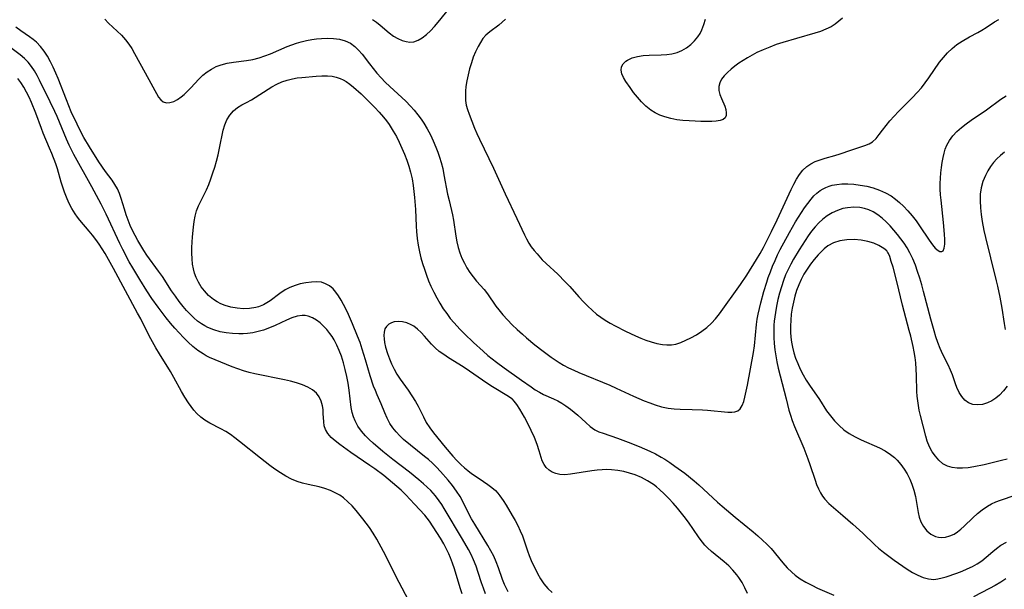
# Model space of a CAD drawing. Extents: x 1589302 to 1597504, y 2863029 to 2871231.
# Drawn here: x 1590851 to 1591127, y 2865720 to 2865880 of the extents above; entities that cross this region are included whole.
import ezdxf

# ---------------------------------------------------------------- set-up
doc = ezdxf.new("R2010")
doc.units = 0

msp = doc.modelspace()

# ---------------------------------------------------------------- linework, layer by layer
at = {"layer": 'WIL_059_Contours', "color": 0}
for points in [[(1590950.05, 2865880.02, 170), (1590951.16, 2865879.25, 170), (1590952.23, 2865878.42, 170), (1590954.72, 2865876.31, 170), (1590955.97, 2865875.37, 170), (1590957.17, 2865874.65, 170), (1590958.41, 2865874.11, 170), (1590959.49, 2865873.81, 170), (1590960.57, 2865873.7, 170), (1590961.63, 2865873.79, 170), (1590962.86, 2865874.21, 170), (1590964.04, 2865874.91, 170), (1590965.19, 2865875.81, 170), (1590966.32, 2865876.87, 170), (1590967.43, 2865878.05, 170), (1590968.52, 2865879.31, 170), (1590971.74, 2865883.29, 170)], [(1590874.9, 2865880.12, 172), (1590875.99, 2865879, 172), (1590878.39, 2865876.77, 172), (1590879.61, 2865875.59, 172), (1590880.75, 2865874.33, 172), (1590881.66, 2865873.12, 172), (1590882.49, 2865871.84, 172), (1590883.27, 2865870.51, 172), (1590886.24, 2865865.01, 172), (1590890, 2865858.26, 172), (1590890.61, 2865857.44, 172), (1590891.32, 2865856.89, 172), (1590892.2, 2865856.65, 172), (1590893.19, 2865856.72, 172), (1590894.25, 2865857.03, 172), (1590895.33, 2865857.56, 172), (1590896.4, 2865858.28, 172), (1590897.21, 2865858.97, 172), (1590898.15, 2865859.88, 172), (1590899.08, 2865860.85, 172), (1590901.29, 2865863.26, 172), (1590902.47, 2865864.4, 172), (1590903.63, 2865865.32, 172), (1590904.87, 2865866.12, 172), (1590906.18, 2865866.8, 172), (1590907.55, 2865867.32, 172), (1590909.27, 2865867.73, 172), (1590911.04, 2865868, 172), (1590914.65, 2865868.47, 172), (1590916.45, 2865868.8, 172), (1590918.23, 2865869.25, 172), (1590919.82, 2865869.78, 172), (1590921.39, 2865870.4, 172), (1590926.1, 2865872.43, 172), (1590927.39, 2865872.93, 172), (1590928.69, 2865873.39, 172), (1590930, 2865873.8, 172), (1590931.5, 2865874.17, 172), (1590933.01, 2865874.45, 172), (1590934.36, 2865874.61, 172), (1590935.71, 2865874.71, 172), (1590937.44, 2865874.77, 172), (1590939.13, 2865874.72, 172), (1590940.77, 2865874.51, 172), (1590942.4, 2865874.06, 172), (1590943.91, 2865873.34, 172), (1590945.09, 2865872.48, 172), (1590946.17, 2865871.44, 172), (1590947.17, 2865870.28, 172), (1590949.19, 2865867.56, 172), (1590950.22, 2865866.24, 172), (1590951.31, 2865864.93, 172), (1590952.45, 2865863.66, 172), (1590953.65, 2865862.42, 172), (1590954.88, 2865861.22, 172), (1590959.37, 2865857.05, 172), (1590960.73, 2865855.71, 172), (1590961.77, 2865854.53, 172), (1590962.76, 2865853.3, 172), (1590963.7, 2865852.03, 172), (1590964.46, 2865850.91, 172), (1590965.42, 2865849.31, 172), (1590966.29, 2865847.64, 172), (1590967.09, 2865845.93, 172), (1590967.82, 2865844.18, 172), (1590968.37, 2865842.77, 172), (1590968.86, 2865841.35, 172), (1590969.3, 2865839.9, 172), (1590969.75, 2865838.16, 172), (1590970.12, 2865836.39, 172), (1590971.15, 2865830.97, 172), (1590971.54, 2865829.18, 172), (1590972.53, 2865825.19, 172), (1590972.8, 2865823.71, 172), (1590973.47, 2865819.19, 172), (1590973.77, 2865817.6, 172), (1590974.14, 2865816.03, 172), (1590974.61, 2865814.49, 172), (1590975.17, 2865813.05, 172), (1590975.83, 2865811.65, 172), (1590976.56, 2865810.3, 172), (1590977.38, 2865809.01, 172), (1590978.27, 2865807.78, 172), (1590979.29, 2865806.55, 172), (1590981.37, 2865804.18, 172), (1590982.34, 2865802.97, 172), (1590984.69, 2865799.55, 172), (1590985.49, 2865798.5, 172), (1590986.68, 2865797.08, 172), (1590987.96, 2865795.68, 172), (1590989.3, 2865794.31, 172), (1590990.69, 2865792.97, 172), (1590992.13, 2865791.65, 172), (1590993.29, 2865790.64, 172), (1590995.65, 2865788.71, 172), (1590997.94, 2865786.91, 172), (1591000.17, 2865785.24, 172), (1591001.31, 2865784.45, 172), (1591002.47, 2865783.71, 172), (1591003.67, 2865783, 172), (1591005.08, 2865782.25, 172), (1591006.52, 2865781.56, 172), (1591007.98, 2865780.9, 172), (1591016.68, 2865777.34, 172), (1591018.45, 2865776.55, 172), (1591023.3, 2865774.26, 172), (1591026.32, 2865772.98, 172), (1591027.85, 2865772.39, 172), (1591029.38, 2865771.86, 172), (1591031.2, 2865771.31, 172), (1591033.04, 2865770.9, 172), (1591034.71, 2865770.69, 172), (1591036.41, 2865770.59, 172), (1591039.81, 2865770.51, 172), (1591042.68, 2865770.39, 172), (1591044.09, 2865770.29, 172), (1591049.82, 2865769.78, 172), (1591050.86, 2865769.75, 172), (1591051.77, 2865769.83, 172), (1591052.56, 2865770.11, 172), (1591053.28, 2865770.74, 172), (1591053.84, 2865771.65, 172), (1591054.25, 2865772.76, 172), (1591054.59, 2865774.01, 172), (1591055.28, 2865777.33, 172), (1591056.95, 2865786.55, 172), (1591057.23, 2865788.43, 172), (1591057.85, 2865794.4, 172), (1591058.05, 2865795.85, 172), (1591058.3, 2865797.29, 172), (1591058.64, 2865798.9, 172), (1591059.02, 2865800.5, 172), (1591059.89, 2865803.69, 172), (1591060.69, 2865806.31, 172), (1591061.13, 2865807.62, 172), (1591061.72, 2865809.22, 172), (1591062.36, 2865810.8, 172), (1591063.04, 2865812.36, 172), (1591063.75, 2865813.91, 172), (1591064.51, 2865815.44, 172), (1591067.07, 2865820.2, 172), (1591068.76, 2865823.18, 172), (1591070.44, 2865825.87, 172), (1591071.32, 2865827.16, 172), (1591072.23, 2865828.4, 172), (1591073.16, 2865829.56, 172), (1591073.96, 2865830.47, 172), (1591074.8, 2865831.29, 172), (1591075.71, 2865832, 172), (1591076.5, 2865832.48, 172), (1591077.33, 2865832.89, 172), (1591078.18, 2865833.21, 172), (1591079.07, 2865833.47, 172), (1591080.42, 2865833.72, 172), (1591081.82, 2865833.85, 172), (1591083.45, 2865833.87, 172), (1591085.11, 2865833.78, 172), (1591086.94, 2865833.54, 172), (1591088.77, 2865833.19, 172), (1591090.58, 2865832.72, 172), (1591092.34, 2865832.12, 172), (1591094.04, 2865831.39, 172), (1591095.64, 2865830.48, 172), (1591096.85, 2865829.61, 172), (1591097.99, 2865828.64, 172), (1591099.08, 2865827.59, 172), (1591100.35, 2865826.26, 172), (1591101.55, 2865824.86, 172), (1591102.6, 2865823.48, 172), (1591103.59, 2865822.06, 172), (1591106.29, 2865818.02, 172), (1591107.23, 2865816.75, 172), (1591108.02, 2865815.81, 172), (1591108.78, 2865815.15, 172), (1591109.31, 2865814.91, 172), (1591109.8, 2865814.89, 172), (1591110.18, 2865815.1, 172), (1591110.52, 2865815.81, 172), (1591110.66, 2865816.9, 172), (1591110.66, 2865818.28, 172), (1591110.6, 2865819.75, 172), (1591110.35, 2865823.05, 172), (1591109.63, 2865829.3, 172), (1591109.5, 2865830.82, 172), (1591109.42, 2865832.38, 172), (1591109.41, 2865833.93, 172), (1591109.47, 2865835.47, 172), (1591109.58, 2865837, 172), (1591109.75, 2865838.45, 172), (1591109.96, 2865839.87, 172), (1591110.22, 2865841.26, 172), (1591110.48, 2865842.46, 172), (1591110.81, 2865843.61, 172), (1591111.24, 2865844.72, 172), (1591112, 2865846.09, 172), (1591112.96, 2865847.37, 172), (1591114.08, 2865848.57, 172), (1591115.32, 2865849.69, 172), (1591116.66, 2865850.74, 172), (1591118.06, 2865851.75, 172), (1591122.37, 2865854.69, 172), (1591126.45, 2865857.69, 172), (1591127.88, 2865858.62, 172)], [(1590987.36, 2865880.15, 170), (1590986.45, 2865879.28, 170), (1590985.5, 2865878.48, 170), (1590983, 2865876.61, 170), (1590981.85, 2865875.59, 170), (1590981.04, 2865874.65, 170), (1590980.32, 2865873.6, 170), (1590979.68, 2865872.47, 170), (1590978.98, 2865870.99, 170), (1590978.35, 2865869.43, 170), (1590977.8, 2865867.82, 170), (1590977.31, 2865866.18, 170), (1590976.89, 2865864.52, 170), (1590976.54, 2865862.84, 170), (1590976.28, 2865861.18, 170), (1590976.15, 2865859.86, 170), (1590976.11, 2865858.55, 170), (1590976.18, 2865857.27, 170), (1590976.39, 2865855.98, 170), (1590976.72, 2865854.71, 170), (1590977.14, 2865853.48, 170), (1590978.69, 2865849.56, 170), (1590979.35, 2865847.98, 170), (1590980.07, 2865846.39, 170), (1590983.97, 2865838.24, 170), (1590987.3, 2865831.05, 170), (1590990.58, 2865824.16, 170), (1590992.69, 2865819.59, 170), (1590993.27, 2865818.4, 170), (1590993.91, 2865817.26, 170), (1590994.62, 2865816.21, 170), (1590995.4, 2865815.21, 170), (1590996.23, 2865814.22, 170), (1590997.7, 2865812.58, 170), (1590998.76, 2865811.51, 170), (1591002.04, 2865808.48, 170), (1591004.17, 2865806.4, 170), (1591005.46, 2865805.01, 170), (1591007.99, 2865802.15, 170), (1591009.28, 2865800.74, 170), (1591010.46, 2865799.54, 170), (1591011.69, 2865798.38, 170), (1591012.97, 2865797.29, 170), (1591014.14, 2865796.4, 170), (1591015.35, 2865795.58, 170), (1591016.72, 2865794.75, 170), (1591018.14, 2865793.97, 170), (1591021.03, 2865792.53, 170), (1591023.91, 2865791.2, 170), (1591025.36, 2865790.58, 170), (1591026.8, 2865790, 170), (1591028.23, 2865789.49, 170), (1591029.84, 2865789.03, 170), (1591031.44, 2865788.73, 170), (1591032.7, 2865788.64, 170), (1591033.96, 2865788.69, 170), (1591035.18, 2865788.89, 170), (1591036.63, 2865789.33, 170), (1591038.03, 2865789.94, 170), (1591039.42, 2865790.65, 170), (1591040.96, 2865791.53, 170), (1591042.45, 2865792.5, 170), (1591043.88, 2865793.56, 170), (1591045.21, 2865794.75, 170), (1591046.35, 2865796, 170), (1591047.4, 2865797.36, 170), (1591053.31, 2865805.58, 170), (1591055.09, 2865808.27, 170), (1591057.86, 2865812.61, 170), (1591058.84, 2865814.29, 170), (1591059.76, 2865816.01, 170), (1591062.06, 2865820.54, 170), (1591063.61, 2865823.78, 170), (1591067.57, 2865832.29, 170), (1591068.31, 2865833.77, 170), (1591069.08, 2865835.19, 170), (1591069.92, 2865836.52, 170), (1591070.86, 2865837.71, 170), (1591071.92, 2865838.73, 170), (1591073.07, 2865839.51, 170), (1591074.32, 2865840.13, 170), (1591075.66, 2865840.64, 170), (1591077.06, 2865841.09, 170), (1591079.82, 2865841.87, 170), (1591081.35, 2865842.34, 170), (1591084.33, 2865843.34, 170), (1591088.28, 2865844.6, 170), (1591089.41, 2865845.07, 170), (1591090.42, 2865845.67, 170), (1591091.41, 2865846.61, 170), (1591092.29, 2865847.73, 170), (1591093.18, 2865848.95, 170), (1591094.18, 2865850.26, 170), (1591095.27, 2865851.58, 170), (1591096.44, 2865852.91, 170), (1591097.67, 2865854.23, 170), (1591098.95, 2865855.54, 170), (1591101.64, 2865858.14, 170), (1591102.95, 2865859.49, 170), (1591104.1, 2865860.82, 170), (1591105.19, 2865862.21, 170), (1591106.22, 2865863.63, 170), (1591109.23, 2865868.02, 170), (1591110.29, 2865869.4, 170), (1591111.42, 2865870.7, 170), (1591112.71, 2865871.91, 170), (1591114.08, 2865873, 170), (1591115.52, 2865873.98, 170), (1591117.57, 2865875.19, 170), (1591119.94, 2865876.41, 170), (1591121.07, 2865877.02, 170), (1591122.32, 2865877.8, 170), (1591124.67, 2865879.37, 170), (1591125.83, 2865880.01, 170)], [(1591081.95, 2865880.41, 168), (1591080.94, 2865879.52, 168), (1591079.88, 2865878.7, 168), (1591078.77, 2865877.99, 168), (1591077.32, 2865877.27, 168), (1591075.8, 2865876.67, 168), (1591074.21, 2865876.17, 168), (1591069.05, 2865874.73, 168), (1591065.26, 2865873.59, 168), (1591063.38, 2865872.96, 168), (1591061.53, 2865872.29, 168), (1591059.7, 2865871.55, 168), (1591057.93, 2865870.73, 168), (1591056.6, 2865870.04, 168), (1591055.31, 2865869.3, 168), (1591054.07, 2865868.53, 168), (1591052.88, 2865867.74, 168), (1591051.74, 2865866.92, 168), (1591050.68, 2865866.07, 168), (1591049.66, 2865865.15, 168), (1591048.76, 2865864.2, 168), (1591048.03, 2865863.24, 168), (1591047.5, 2865862.24, 168), (1591047.23, 2865861.23, 168), (1591047.26, 2865860.12, 168), (1591047.54, 2865859, 168), (1591047.97, 2865857.87, 168), (1591048.9, 2865855.65, 168), (1591049.18, 2865854.71, 168), (1591049.33, 2865853.84, 168), (1591049.3, 2865853.07, 168), (1591049.04, 2865852.45, 168), (1591048.45, 2865851.98, 168), (1591047.59, 2865851.68, 168), (1591046.52, 2865851.51, 168), (1591045.29, 2865851.43, 168), (1591043.82, 2865851.39, 168), (1591042.24, 2865851.39, 168), (1591040.59, 2865851.44, 168), (1591038.9, 2865851.53, 168), (1591037.19, 2865851.68, 168), (1591035.48, 2865851.9, 168), (1591033.78, 2865852.22, 168), (1591032.13, 2865852.66, 168), (1591030.74, 2865853.18, 168), (1591029.41, 2865853.82, 168), (1591028.16, 2865854.6, 168), (1591026.8, 2865855.69, 168), (1591025.56, 2865856.91, 168), (1591024.41, 2865858.22, 168), (1591023.34, 2865859.57, 168), (1591022.34, 2865860.92, 168), (1591021.18, 2865862.61, 168), (1591020.51, 2865863.73, 168), (1591020.03, 2865864.8, 168), (1591019.82, 2865865.82, 168), (1591019.94, 2865866.71, 168), (1591020.38, 2865867.56, 168), (1591021.11, 2865868.29, 168), (1591021.59, 2865868.62, 168), (1591022.89, 2865869.23, 168), (1591024.41, 2865869.65, 168), (1591026, 2865869.88, 168), (1591027.67, 2865870, 168), (1591031.1, 2865870.09, 168), (1591032.62, 2865870.16, 168), (1591034.09, 2865870.36, 168), (1591035.53, 2865870.76, 168), (1591036.9, 2865871.35, 168), (1591038.2, 2865872.1, 168), (1591039.4, 2865872.98, 168), (1591040.47, 2865874, 168), (1591041.39, 2865875.13, 168), (1591041.98, 2865876.11, 168), (1591042.47, 2865877.15, 168), (1591043.05, 2865878.6, 168), (1591043.51, 2865880.08, 168)], [(1590981.78, 2865718.8, 172), (1590981.19, 2865720.31, 172), (1590980.66, 2865721.84, 172), (1590979.73, 2865724.74, 172), (1590979.11, 2865726.53, 172), (1590978.41, 2865728.29, 172), (1590977.72, 2865729.78, 172), (1590976.96, 2865731.24, 172), (1590975.31, 2865734.1, 172), (1590970.19, 2865742.73, 172), (1590969.48, 2865743.85, 172), (1590968.79, 2865744.89, 172), (1590967.73, 2865746.28, 172), (1590967.08, 2865747.04, 172), (1590966.39, 2865747.78, 172), (1590965.4, 2865748.75, 172), (1590964.36, 2865749.69, 172), (1590963.09, 2865750.78, 172), (1590960.44, 2865752.91, 172), (1590955.76, 2865756.47, 172), (1590954.34, 2865757.6, 172), (1590952.94, 2865758.75, 172), (1590950.24, 2865761.11, 172), (1590949.15, 2865762.12, 172), (1590948.12, 2865763.15, 172), (1590946.97, 2865764.45, 172), (1590945.96, 2865765.82, 172), (1590945.15, 2865767.29, 172), (1590944.69, 2865768.46, 172), (1590944.36, 2865769.67, 172), (1590944.1, 2865771.1, 172), (1590943.52, 2865775.96, 172), (1590943.22, 2865777.88, 172), (1590942.85, 2865779.82, 172), (1590942.41, 2865781.75, 172), (1590941.91, 2865783.66, 172), (1590941.31, 2865785.53, 172), (1590940.71, 2865787.1, 172), (1590940.04, 2865788.62, 172), (1590939.28, 2865790.07, 172), (1590938.72, 2865791.01, 172), (1590938.12, 2865791.9, 172), (1590937.25, 2865792.98, 172), (1590936.31, 2865793.96, 172), (1590935.33, 2865794.85, 172), (1590934.31, 2865795.61, 172), (1590933.18, 2865796.29, 172), (1590932.01, 2865796.76, 172), (1590931.15, 2865796.92, 172), (1590930.28, 2865796.94, 172), (1590928.88, 2865796.73, 172), (1590927.46, 2865796.28, 172), (1590925.92, 2865795.64, 172), (1590922.75, 2865794.15, 172), (1590921.11, 2865793.42, 172), (1590919.42, 2865792.79, 172), (1590917.97, 2865792.38, 172), (1590916.5, 2865792.07, 172), (1590915, 2865791.87, 172), (1590913.77, 2865791.79, 172), (1590912.53, 2865791.77, 172), (1590910.76, 2865791.83, 172), (1590909.01, 2865792.02, 172), (1590907.29, 2865792.35, 172), (1590905.55, 2865792.87, 172), (1590903.88, 2865793.57, 172), (1590902.97, 2865794.04, 172), (1590902.1, 2865794.56, 172), (1590900.98, 2865795.36, 172), (1590899.92, 2865796.24, 172), (1590898.88, 2865797.24, 172), (1590897.89, 2865798.3, 172), (1590896.94, 2865799.41, 172), (1590895.81, 2865800.86, 172), (1590894.72, 2865802.35, 172), (1590893.68, 2865803.87, 172), (1590891.08, 2865807.88, 172), (1590890.02, 2865809.39, 172), (1590886.75, 2865813.88, 172), (1590885.86, 2865815.21, 172), (1590885.01, 2865816.56, 172), (1590884.2, 2865817.94, 172), (1590883.44, 2865819.33, 172), (1590882.73, 2865820.75, 172), (1590882.08, 2865822.2, 172), (1590881.48, 2865823.66, 172), (1590880.92, 2865825.21, 172), (1590880.42, 2865826.76, 172), (1590879.53, 2865829.78, 172), (1590879.03, 2865831.16, 172), (1590878.45, 2865832.48, 172), (1590877.77, 2865833.7, 172), (1590876.95, 2865834.87, 172), (1590875.13, 2865837.3, 172), (1590873.25, 2865840.07, 172), (1590870.6, 2865844.29, 172), (1590869.06, 2865846.89, 172), (1590868.41, 2865848.08, 172), (1590867.13, 2865850.64, 172), (1590865.51, 2865854.14, 172), (1590864.14, 2865857.44, 172), (1590861.8, 2865863.5, 172), (1590861.2, 2865864.97, 172), (1590860.47, 2865866.6, 172), (1590859.69, 2865868.18, 172), (1590858.85, 2865869.69, 172), (1590857.93, 2865871.13, 172), (1590856.92, 2865872.46, 172), (1590855.79, 2865873.65, 172), (1590854.84, 2865874.44, 172), (1590853.83, 2865875.18, 172), (1590851.37, 2865876.84, 172), (1590849.96, 2865877.86, 172)], [(1590975.22, 2865718.8, 170), (1590974.65, 2865720.43, 170), (1590973.03, 2865725.74, 170), (1590972.51, 2865727.33, 170), (1590971.92, 2865728.89, 170), (1590971.44, 2865729.99, 170), (1590970.92, 2865731.07, 170), (1590970.05, 2865732.76, 170), (1590969.12, 2865734.41, 170), (1590968.13, 2865736.02, 170), (1590967.1, 2865737.6, 170), (1590966.03, 2865739.12, 170), (1590964.7, 2865740.81, 170), (1590961.86, 2865743.91, 170), (1590959.37, 2865746.55, 170), (1590958.07, 2865747.84, 170), (1590956.9, 2865748.92, 170), (1590955.69, 2865749.97, 170), (1590953.19, 2865751.98, 170), (1590950.69, 2865753.84, 170), (1590949.35, 2865754.78, 170), (1590944.02, 2865758.4, 170), (1590940.86, 2865760.7, 170), (1590939.59, 2865761.69, 170), (1590938.46, 2865762.69, 170), (1590937.51, 2865763.74, 170), (1590936.84, 2865764.87, 170), (1590936.52, 2865765.94, 170), (1590936.36, 2865767.08, 170), (1590936.25, 2865769.38, 170), (1590936.17, 2865770.49, 170), (1590936.01, 2865771.59, 170), (1590935.66, 2865772.87, 170), (1590935.12, 2865774.06, 170), (1590934.37, 2865775.1, 170), (1590933.25, 2865776.05, 170), (1590931.9, 2865776.82, 170), (1590930.38, 2865777.45, 170), (1590928.74, 2865777.98, 170), (1590927.01, 2865778.45, 170), (1590925.37, 2865778.83, 170), (1590917.02, 2865780.54, 170), (1590915.43, 2865780.92, 170), (1590913.82, 2865781.39, 170), (1590912.23, 2865781.94, 170), (1590910.66, 2865782.53, 170), (1590905.93, 2865784.42, 170), (1590904.34, 2865785.13, 170), (1590903.4, 2865785.61, 170), (1590902.49, 2865786.14, 170), (1590901.04, 2865787.13, 170), (1590899.66, 2865788.24, 170), (1590898.33, 2865789.44, 170), (1590897.05, 2865790.7, 170), (1590895.8, 2865792.01, 170), (1590894.58, 2865793.36, 170), (1590893.39, 2865794.75, 170), (1590892.18, 2865796.23, 170), (1590889.86, 2865799.26, 170), (1590888.14, 2865801.67, 170), (1590886.7, 2865803.84, 170), (1590884.74, 2865806.99, 170), (1590882.76, 2865810.32, 170), (1590881.8, 2865812, 170), (1590879.96, 2865815.41, 170), (1590879.1, 2865817.13, 170), (1590875.28, 2865825.32, 170), (1590873.88, 2865828.17, 170), (1590871.31, 2865833.03, 170), (1590866.26, 2865842.14, 170), (1590864.95, 2865844.7, 170), (1590864.17, 2865846.41, 170), (1590861.53, 2865852.75, 170), (1590860.9, 2865854.16, 170), (1590859.58, 2865856.95, 170), (1590856.62, 2865862.96, 170), (1590855.93, 2865864.26, 170), (1590855.16, 2865865.59, 170), (1590854.33, 2865866.86, 170), (1590853.42, 2865868.04, 170), (1590852.43, 2865869.11, 170), (1590851.2, 2865870.15, 170), (1590848.57, 2865872.08, 170)], [(1590960.2, 2865716.97, 168), (1590957.58, 2865721.91, 168), (1590953.12, 2865730.61, 168), (1590951.25, 2865734.07, 168), (1590950.25, 2865735.76, 168), (1590949.2, 2865737.39, 168), (1590948.31, 2865738.64, 168), (1590947.38, 2865739.86, 168), (1590945.45, 2865742.18, 168), (1590944.32, 2865743.43, 168), (1590943.14, 2865744.61, 168), (1590941.9, 2865745.68, 168), (1590940.85, 2865746.42, 168), (1590939.75, 2865747.07, 168), (1590938.24, 2865747.79, 168), (1590936.66, 2865748.35, 168), (1590935.12, 2865748.77, 168), (1590932, 2865749.44, 168), (1590930.44, 2865749.82, 168), (1590928.92, 2865750.29, 168), (1590927.31, 2865750.97, 168), (1590925.74, 2865751.79, 168), (1590924.2, 2865752.73, 168), (1590922.69, 2865753.74, 168), (1590921.21, 2865754.82, 168), (1590918.58, 2865756.85, 168), (1590912.75, 2865761.56, 168), (1590911.46, 2865762.53, 168), (1590910.16, 2865763.46, 168), (1590908.85, 2865764.33, 168), (1590907.52, 2865765.1, 168), (1590904.43, 2865766.66, 168), (1590902.97, 2865767.52, 168), (1590901.83, 2865768.37, 168), (1590900.78, 2865769.35, 168), (1590899.93, 2865770.3, 168), (1590899.14, 2865771.33, 168), (1590898.39, 2865772.41, 168), (1590897.41, 2865773.96, 168), (1590896.46, 2865775.57, 168), (1590894.3, 2865779.52, 168), (1590893.33, 2865781.18, 168), (1590890.24, 2865786.11, 168), (1590889.24, 2865787.8, 168), (1590888.28, 2865789.51, 168), (1590887.35, 2865791.24, 168), (1590885.01, 2865795.94, 168), (1590884.14, 2865797.6, 168), (1590877.36, 2865810.11, 168), (1590875.02, 2865814.3, 168), (1590874.2, 2865815.66, 168), (1590873.34, 2865816.97, 168), (1590872.43, 2865818.23, 168), (1590871.48, 2865819.45, 168), (1590870.51, 2865820.63, 168), (1590867.91, 2865823.67, 168), (1590867.24, 2865824.55, 168), (1590866.61, 2865825.47, 168), (1590865.69, 2865826.98, 168), (1590864.87, 2865828.54, 168), (1590864.13, 2865830.17, 168), (1590863.61, 2865831.54, 168), (1590863.13, 2865832.95, 168), (1590862.7, 2865834.37, 168), (1590861.64, 2865838.05, 168), (1590861.14, 2865839.51, 168), (1590860.04, 2865842.43, 168), (1590859.44, 2865843.89, 168), (1590857.6, 2865848.15, 168), (1590857.12, 2865849.38, 168), (1590855.53, 2865853.71, 168), (1590854.32, 2865856.75, 168), (1590853.65, 2865858.23, 168), (1590852.94, 2865859.63, 168), (1590852.16, 2865860.99, 168), (1590851.34, 2865862.31, 168), (1590850.54, 2865863.48, 168)], [(1590988.14, 2865719.3, 174), (1590987.11, 2865721.38, 174), (1590986.54, 2865722.81, 174), (1590985.45, 2865726.04, 174), (1590984.79, 2865727.77, 174), (1590984.08, 2865729.32, 174), (1590983.28, 2865730.85, 174), (1590982.41, 2865732.36, 174), (1590978.74, 2865738.32, 174), (1590977.87, 2865739.82, 174), (1590977.02, 2865741.38, 174), (1590975.27, 2865744.9, 174), (1590974.64, 2865746.06, 174), (1590973.63, 2865747.63, 174), (1590972.5, 2865749.15, 174), (1590971.31, 2865750.63, 174), (1590969.17, 2865753.13, 174), (1590968.04, 2865754.34, 174), (1590966.85, 2865755.49, 174), (1590965.77, 2865756.44, 174), (1590964.65, 2865757.35, 174), (1590960.68, 2865760.46, 174), (1590958.77, 2865762.09, 174), (1590957.69, 2865763.14, 174), (1590956.68, 2865764.24, 174), (1590955.76, 2865765.39, 174), (1590954.95, 2865766.6, 174), (1590954.17, 2865768.05, 174), (1590953.5, 2865769.55, 174), (1590952.48, 2865772.12, 174), (1590951.37, 2865774.61, 174), (1590950.86, 2865775.83, 174), (1590950.38, 2865777.1, 174), (1590949.44, 2865779.96, 174), (1590948.12, 2865784.44, 174), (1590947.17, 2865787.49, 174), (1590946.55, 2865789.29, 174), (1590945.88, 2865791.08, 174), (1590944.46, 2865794.61, 174), (1590943.32, 2865797.2, 174), (1590942.65, 2865798.6, 174), (1590941.96, 2865799.96, 174), (1590941.25, 2865801.26, 174), (1590940.55, 2865802.4, 174), (1590939.8, 2865803.45, 174), (1590938.98, 2865804.37, 174), (1590937.98, 2865805.22, 174), (1590936.88, 2865805.85, 174), (1590935.71, 2865806.25, 174), (1590934.34, 2865806.38, 174), (1590932.9, 2865806.3, 174), (1590931.35, 2865806.09, 174), (1590929.77, 2865805.76, 174), (1590928.31, 2865805.33, 174), (1590926.89, 2865804.78, 174), (1590925.53, 2865804.08, 174), (1590924.09, 2865803.12, 174), (1590921.29, 2865801.03, 174), (1590920.38, 2865800.46, 174), (1590919.45, 2865799.95, 174), (1590918.02, 2865799.37, 174), (1590917.29, 2865799.16, 174), (1590915.58, 2865798.87, 174), (1590913.82, 2865798.81, 174), (1590912.04, 2865798.94, 174), (1590910.28, 2865799.25, 174), (1590908.68, 2865799.71, 174), (1590907.52, 2865800.17, 174), (1590906.42, 2865800.74, 174), (1590905.44, 2865801.37, 174), (1590904.07, 2865802.5, 174), (1590902.86, 2865803.8, 174), (1590901.97, 2865804.99, 174), (1590901.2, 2865806.27, 174), (1590900.56, 2865807.62, 174), (1590900.14, 2865808.81, 174), (1590899.81, 2865810.05, 174), (1590899.58, 2865811.31, 174), (1590899.42, 2865812.87, 174), (1590899.37, 2865814.44, 174), (1590899.39, 2865816.02, 174), (1590899.54, 2865819, 174), (1590899.77, 2865821.73, 174), (1590899.97, 2865823.3, 174), (1590900.25, 2865824.81, 174), (1590900.66, 2865826.27, 174), (1590901.26, 2865827.75, 174), (1590902.74, 2865830.66, 174), (1590903.44, 2865832.16, 174), (1590904.09, 2865833.71, 174), (1590904.71, 2865835.3, 174), (1590905.27, 2865836.93, 174), (1590905.8, 2865838.58, 174), (1590906.27, 2865840.24, 174), (1590906.73, 2865842.07, 174), (1590907.14, 2865843.89, 174), (1590908.17, 2865848.92, 174), (1590908.59, 2865850.42, 174), (1590909.15, 2865851.82, 174), (1590909.98, 2865853.17, 174), (1590911, 2865854.34, 174), (1590912.18, 2865855.31, 174), (1590913.39, 2865856.04, 174), (1590914.67, 2865856.71, 174), (1590916.05, 2865857.5, 174), (1590921.83, 2865861.13, 174), (1590923.2, 2865861.86, 174), (1590924.62, 2865862.49, 174), (1590926.08, 2865863.01, 174), (1590927.57, 2865863.41, 174), (1590928.87, 2865863.62, 174), (1590930.19, 2865863.77, 174), (1590934.25, 2865864.09, 174), (1590935.88, 2865864.18, 174), (1590937.47, 2865864.17, 174), (1590938.7, 2865864.08, 174), (1590939.88, 2865863.86, 174), (1590941, 2865863.5, 174), (1590941.83, 2865863.1, 174), (1590942.62, 2865862.61, 174), (1590943.69, 2865861.85, 174), (1590944.75, 2865861.01, 174), (1590946.86, 2865859.14, 174), (1590949.44, 2865856.66, 174), (1590950.71, 2865855.36, 174), (1590951.95, 2865854.03, 174), (1590953.14, 2865852.64, 174), (1590953.96, 2865851.61, 174), (1590954.73, 2865850.54, 174), (1590955.88, 2865848.71, 174), (1590956.75, 2865847.14, 174), (1590957.56, 2865845.54, 174), (1590958.31, 2865843.9, 174), (1590959.01, 2865842.24, 174), (1590959.65, 2865840.56, 174), (1590960.23, 2865838.85, 174), (1590960.72, 2865837.13, 174), (1590961.15, 2865835.29, 174), (1590961.47, 2865833.43, 174), (1590961.69, 2865831.74, 174), (1590961.86, 2865830.04, 174), (1590962.08, 2865826.64, 174), (1590962.31, 2865822, 174), (1590962.43, 2865820.46, 174), (1590962.63, 2865818.56, 174), (1590962.91, 2865816.67, 174), (1590963.27, 2865814.8, 174), (1590963.66, 2865813.15, 174), (1590964.11, 2865811.5, 174), (1590964.62, 2865809.88, 174), (1590965.17, 2865808.27, 174), (1590965.78, 2865806.68, 174), (1590966.45, 2865805.11, 174), (1590967.23, 2865803.49, 174), (1590968.07, 2865801.9, 174), (1590968.97, 2865800.34, 174), (1590969.92, 2865798.83, 174), (1590970.88, 2865797.44, 174), (1590971.89, 2865796.1, 174), (1590972.96, 2865794.81, 174), (1590974.57, 2865793.07, 174), (1590975.83, 2865791.8, 174), (1590978.41, 2865789.3, 174), (1590981.08, 2865786.89, 174), (1590982.44, 2865785.72, 174), (1590984.9, 2865783.77, 174), (1590987.04, 2865782.18, 174), (1590991.87, 2865778.71, 174), (1590994.58, 2865776.84, 174), (1590995.75, 2865776.08, 174), (1590996.91, 2865775.37, 174), (1590998.07, 2865774.76, 174), (1591000.87, 2865773.51, 174), (1591002.05, 2865772.93, 174), (1591003.21, 2865772.28, 174), (1591004.35, 2865771.56, 174), (1591005.63, 2865770.62, 174), (1591006.67, 2865769.77, 174), (1591007.68, 2865768.88, 174), (1591009.89, 2865766.83, 174), (1591011.13, 2865765.76, 174), (1591012.46, 2865764.85, 174), (1591013.57, 2865764.29, 174), (1591014.75, 2865763.83, 174), (1591018.78, 2865762.44, 174), (1591021.81, 2865761.35, 174), (1591024.88, 2865760.15, 174), (1591026.41, 2865759.5, 174), (1591027.92, 2865758.81, 174), (1591029.49, 2865758.03, 174), (1591031.04, 2865757.18, 174), (1591032.1, 2865756.55, 174), (1591033.54, 2865755.62, 174), (1591034.95, 2865754.65, 174), (1591037.71, 2865752.61, 174), (1591040.38, 2865750.46, 174), (1591041.67, 2865749.33, 174), (1591042.98, 2865748.14, 174), (1591046.85, 2865744.52, 174), (1591048.16, 2865743.35, 174), (1591051.88, 2865740.25, 174), (1591056.91, 2865736.14, 174), (1591058.24, 2865735.01, 174), (1591059.53, 2865733.87, 174), (1591060.77, 2865732.69, 174), (1591061.92, 2865731.45, 174), (1591065.22, 2865727.44, 174), (1591066.42, 2865726.09, 174), (1591067.71, 2865724.82, 174), (1591068.65, 2865724.03, 174), (1591070.13, 2865722.97, 174), (1591071.7, 2865722.03, 174), (1591073.33, 2865721.18, 174), (1591074.99, 2865720.38, 174), (1591079.49, 2865718.41, 174)], [(1591127.44, 2865842.75, 174), (1591126.34, 2865841.87, 174), (1591125.31, 2865840.93, 174), (1591124.37, 2865839.91, 174), (1591123.5, 2865838.75, 174), (1591122.74, 2865837.5, 174), (1591122.07, 2865836.2, 174), (1591121.37, 2865834.52, 174), (1591120.87, 2865832.77, 174), (1591120.62, 2865830.96, 174), (1591120.58, 2865829.08, 174), (1591120.68, 2865827.17, 174), (1591120.89, 2865825.26, 174), (1591121.19, 2865823.33, 174), (1591121.68, 2865820.78, 174), (1591122.09, 2865818.86, 174), (1591123.46, 2865813.08, 174), (1591125.09, 2865806.64, 174), (1591125.45, 2865805.13, 174), (1591126.09, 2865802.05, 174), (1591126.64, 2865798.96, 174), (1591127.33, 2865794.71, 174), (1591127.64, 2865793.01, 174)], [(1591128.16, 2865777.11, 174), (1591127.2, 2865775.75, 174), (1591126.06, 2865774.53, 174), (1591125.01, 2865773.66, 174), (1591123.88, 2865772.92, 174), (1591122.7, 2865772.35, 174), (1591121.3, 2865771.95, 174), (1591119.91, 2865771.81, 174), (1591118.57, 2865771.94, 174), (1591117.35, 2865772.39, 174), (1591116.32, 2865773.14, 174), (1591115.44, 2865774.14, 174), (1591114.69, 2865775.33, 174), (1591114.07, 2865776.65, 174), (1591113.66, 2865777.74, 174), (1591112.81, 2865780.23, 174), (1591112.28, 2865781.59, 174), (1591111.59, 2865783.04, 174), (1591110.1, 2865785.98, 174), (1591109.37, 2865787.63, 174), (1591108.71, 2865789.35, 174), (1591108.17, 2865790.94, 174), (1591107.67, 2865792.56, 174), (1591106.74, 2865795.85, 174), (1591104.71, 2865803.68, 174), (1591104.2, 2865805.55, 174), (1591103.65, 2865807.4, 174), (1591103.06, 2865809.23, 174), (1591102.41, 2865811.04, 174), (1591101.69, 2865812.8, 174), (1591100.87, 2865814.51, 174), (1591100.1, 2865815.88, 174), (1591099.26, 2865817.19, 174), (1591098.35, 2865818.47, 174), (1591097.4, 2865819.7, 174), (1591096.38, 2865820.91, 174), (1591095.32, 2865822.07, 174), (1591094.24, 2865823.17, 174), (1591093.06, 2865824.24, 174), (1591091.84, 2865825.2, 174), (1591090.55, 2865826.01, 174), (1591089.36, 2865826.55, 174), (1591088.11, 2865826.95, 174), (1591086.83, 2865827.2, 174), (1591085.11, 2865827.32, 174), (1591083.38, 2865827.19, 174), (1591082.05, 2865826.92, 174), (1591080.52, 2865826.43, 174), (1591079.03, 2865825.76, 174), (1591077.63, 2865824.91, 174), (1591076.45, 2865823.98, 174), (1591075.34, 2865822.93, 174), (1591074.29, 2865821.78, 174), (1591073.29, 2865820.55, 174), (1591072.34, 2865819.27, 174), (1591071.46, 2865817.98, 174), (1591069.77, 2865815.37, 174), (1591068.18, 2865812.73, 174), (1591067.44, 2865811.37, 174), (1591066.69, 2865809.85, 174), (1591066.01, 2865808.3, 174), (1591065.39, 2865806.72, 174), (1591064.81, 2865804.96, 174), (1591064.29, 2865803.18, 174), (1591063.85, 2865801.38, 174), (1591063.46, 2865799.56, 174), (1591063.13, 2865797.75, 174), (1591062.94, 2865796.52, 174), (1591062.8, 2865795.29, 174), (1591062.71, 2865794.19, 174), (1591062.66, 2865792.47, 174), (1591062.7, 2865790.74, 174), (1591062.81, 2865789.01, 174), (1591062.99, 2865787.28, 174), (1591063.23, 2865785.59, 174), (1591063.53, 2865783.91, 174), (1591063.93, 2865782.15, 174), (1591066.11, 2865773.49, 174), (1591066.95, 2865770.32, 174), (1591067.38, 2865768.88, 174), (1591067.85, 2865767.45, 174), (1591068.48, 2865765.77, 174), (1591071.07, 2865759.65, 174), (1591072.25, 2865756.63, 174), (1591072.81, 2865755.03, 174), (1591074.25, 2865750.63, 174), (1591074.69, 2865749.42, 174), (1591075.22, 2865748.25, 174), (1591075.82, 2865747.12, 174), (1591076.4, 2865746.2, 174), (1591077.05, 2865745.32, 174), (1591078.17, 2865744.11, 174), (1591079.41, 2865742.98, 174), (1591082.08, 2865740.78, 174), (1591083.49, 2865739.58, 174), (1591084.89, 2865738.33, 174), (1591087.66, 2865735.75, 174), (1591091.01, 2865732.53, 174), (1591092.03, 2865731.62, 174), (1591093.47, 2865730.44, 174), (1591096.46, 2865728.24, 174), (1591098.88, 2865726.51, 174), (1591100.1, 2865725.7, 174), (1591101.6, 2865724.79, 174), (1591103.11, 2865724, 174), (1591104.61, 2865723.38, 174), (1591106.11, 2865722.96, 174), (1591107.59, 2865722.82, 174), (1591108.75, 2865722.94, 174), (1591109.9, 2865723.21, 174), (1591111.07, 2865723.57, 174), (1591114.02, 2865724.58, 174), (1591115.52, 2865725.16, 174), (1591117, 2865725.78, 174), (1591118.43, 2865726.44, 174), (1591119.79, 2865727.18, 174), (1591121.07, 2865728.02, 174), (1591122.29, 2865729.01, 174), (1591124.18, 2865730.67, 174), (1591125.15, 2865731.48, 174), (1591126.45, 2865732.42, 174), (1591127.97, 2865733.3, 174)], [(1591094.61, 2865814.68, 176), (1591094.41, 2865815.03, 176), (1591093.57, 2865815.72, 176), (1591092.2, 2865816.55, 176), (1591090.75, 2865817.18, 176), (1591089.06, 2865817.71, 176), (1591087.2, 2865818.08, 176), (1591085.26, 2865818.25, 176), (1591083.21, 2865818.18, 176), (1591081.23, 2865817.85, 176), (1591079.43, 2865817.27, 176), (1591077.88, 2865816.46, 176), (1591076.82, 2865815.63, 176), (1591075.84, 2865814.7, 176), (1591075.11, 2865813.93, 176), (1591074.03, 2865812.67, 176), (1591073.01, 2865811.34, 176), (1591072.05, 2865809.96, 176), (1591071.15, 2865808.52, 176), (1591070.35, 2865807.03, 176), (1591069.68, 2865805.55, 176), (1591069.09, 2865803.95, 176), (1591068.6, 2865802.31, 176), (1591068.18, 2865800.64, 176), (1591067.85, 2865798.95, 176), (1591067.6, 2865797.28, 176), (1591067.43, 2865795.61, 176), (1591067.34, 2865793.94, 176), (1591067.34, 2865792.27, 176), (1591067.44, 2865790.83, 176), (1591067.62, 2865789.41, 176), (1591067.89, 2865788, 176), (1591068.3, 2865786.46, 176), (1591068.81, 2865784.94, 176), (1591069.4, 2865783.45, 176), (1591070.13, 2865781.84, 176), (1591070.93, 2865780.26, 176), (1591071.81, 2865778.73, 176), (1591072.7, 2865777.35, 176), (1591075.47, 2865773.32, 176), (1591077.52, 2865770.17, 176), (1591078.57, 2865768.73, 176), (1591079.71, 2865767.36, 176), (1591080.99, 2865766.05, 176), (1591082.37, 2865764.85, 176), (1591083.85, 2865763.78, 176), (1591085.49, 2865762.84, 176), (1591087.2, 2865762.01, 176), (1591092.37, 2865759.74, 176), (1591093.98, 2865758.9, 176), (1591095.48, 2865757.92, 176), (1591096.52, 2865757.06, 176), (1591097.32, 2865756.26, 176), (1591098.34, 2865755.06, 176), (1591099.26, 2865753.77, 176), (1591100.09, 2865752.41, 176), (1591100.82, 2865750.99, 176), (1591101.44, 2865749.51, 176), (1591102, 2865747.83, 176), (1591102.43, 2865746.12, 176), (1591102.76, 2865744.41, 176), (1591103.21, 2865741.58, 176), (1591103.5, 2865740.25, 176), (1591103.91, 2865739.01, 176), (1591104.66, 2865737.62, 176), (1591105.64, 2865736.44, 176), (1591106.8, 2865735.5, 176), (1591108.1, 2865734.87, 176), (1591108.89, 2865734.67, 176), (1591109.7, 2865734.59, 176), (1591110.9, 2865734.69, 176), (1591112.11, 2865735.01, 176), (1591113.28, 2865735.55, 176), (1591114.25, 2865736.17, 176), (1591115.18, 2865736.9, 176), (1591116.1, 2865737.72, 176), (1591118.58, 2865740.08, 176), (1591119.87, 2865741.27, 176), (1591121.21, 2865742.38, 176), (1591122.64, 2865743.36, 176), (1591123.81, 2865744.01, 176), (1591125.04, 2865744.57, 176), (1591126.31, 2865745.06, 176), (1591130.44, 2865746.45, 176)], [(1591128.22, 2865756.53, 176), (1591126.56, 2865756.19, 176), (1591121.69, 2865755.01, 176), (1591118.8, 2865754.38, 176), (1591117.21, 2865754.14, 176), (1591115.66, 2865754.01, 176), (1591114.16, 2865754.01, 176), (1591112.74, 2865754.19, 176), (1591111.43, 2865754.59, 176), (1591110.17, 2865755.3, 176), (1591109.04, 2865756.25, 176), (1591108.04, 2865757.39, 176), (1591107.16, 2865758.67, 176), (1591106.4, 2865760.05, 176), (1591105.73, 2865761.63, 176), (1591105.31, 2865763.01, 176), (1591103.83, 2865768.83, 176), (1591103.5, 2865770.34, 176), (1591103.26, 2865771.63, 176), (1591103.07, 2865772.93, 176), (1591102.93, 2865774.24, 176), (1591102.85, 2865775.58, 176), (1591102.75, 2865780.05, 176), (1591102.67, 2865781.84, 176), (1591102.53, 2865783.62, 176), (1591102.33, 2865785.16, 176), (1591102.07, 2865786.7, 176), (1591101.77, 2865788.24, 176), (1591101.12, 2865791.11, 176), (1591100.71, 2865792.74, 176), (1591098.85, 2865799.81, 176), (1591097.21, 2865806.44, 176), (1591096.16, 2865810.44, 176), (1591095.67, 2865812.08, 176), (1591095.21, 2865813.46, 176), (1591094.85, 2865814.36, 176), (1591094.7, 2865814.61, 176), (1591094.61, 2865814.68, 176)], [(1590989.12, 2865773.54, 176), (1590988.22, 2865774.15, 176), (1590983.74, 2865776.92, 176), (1590982.19, 2865777.95, 176), (1590977.32, 2865781.3, 176), (1590975.53, 2865782.48, 176), (1590971.39, 2865785.06, 176), (1590970.06, 2865785.93, 176), (1590968.79, 2865786.84, 176), (1590967.63, 2865787.83, 176), (1590966.6, 2865788.89, 176), (1590964.67, 2865791.09, 176), (1590963.7, 2865792.13, 176), (1590962.68, 2865793.08, 176), (1590961.61, 2865793.9, 176), (1590960.9, 2865794.33, 176), (1590959.68, 2865794.85, 176), (1590958.45, 2865795.17, 176), (1590957.25, 2865795.26, 176), (1590956.12, 2865795.12, 176), (1590955.43, 2865794.89, 176), (1590954.65, 2865794.45, 176), (1590954.02, 2865793.87, 176), (1590953.56, 2865793.14, 176), (1590953.31, 2865792.27, 176), (1590953.24, 2865791.28, 176), (1590953.3, 2865790.34, 176), (1590953.44, 2865789.35, 176), (1590953.73, 2865788.04, 176), (1590954.24, 2865786.27, 176), (1590954.78, 2865784.78, 176), (1590955.41, 2865783.3, 176), (1590956.13, 2865781.83, 176), (1590956.92, 2865780.4, 176), (1590957.79, 2865779.02, 176), (1590960.02, 2865775.95, 176), (1590961.12, 2865774.4, 176), (1590962.12, 2865772.81, 176), (1590962.89, 2865771.42, 176), (1590964.33, 2865768.42, 176), (1590965.14, 2865766.86, 176), (1590966.1, 2865765.37, 176), (1590967.18, 2865763.94, 176), (1590970.41, 2865759.97, 176), (1590972.57, 2865757.45, 176), (1590973.7, 2865756.22, 176), (1590974.88, 2865755.04, 176), (1590975.84, 2865754.18, 176), (1590976.82, 2865753.36, 176), (1590977.85, 2865752.57, 176), (1590979.95, 2865751.12, 176), (1590982.41, 2865749.5, 176), (1590983.55, 2865748.66, 176), (1590984.59, 2865747.73, 176), (1590985.21, 2865747.05, 176), (1590985.78, 2865746.32, 176), (1590986.71, 2865745, 176), (1590987.6, 2865743.61, 176), (1590989.29, 2865740.78, 176), (1590990.08, 2865739.36, 176), (1590990.84, 2865737.93, 176), (1590991.54, 2865736.48, 176), (1590992.16, 2865735, 176), (1590992.65, 2865733.62, 176), (1590993.53, 2865730.86, 176), (1590994.01, 2865729.53, 176), (1590994.62, 2865728.1, 176), (1590996.34, 2865724.44, 176), (1590997.18, 2865722.96, 176), (1590998.15, 2865721.56, 176), (1590999.23, 2865720.26, 176), (1591000.44, 2865719.1, 176)], [(1591055.27, 2865718.84, 176), (1591054.58, 2865720.49, 176), (1591053.8, 2865721.96, 176), (1591052.9, 2865723.35, 176), (1591052.34, 2865724.1, 176), (1591051.23, 2865725.4, 176), (1591050.04, 2865726.62, 176), (1591048.78, 2865727.76, 176), (1591045.22, 2865730.66, 176), (1591044.1, 2865731.67, 176), (1591043.35, 2865732.44, 176), (1591042.65, 2865733.26, 176), (1591041.72, 2865734.5, 176), (1591039.98, 2865737.11, 176), (1591038.96, 2865738.56, 176), (1591037.9, 2865740, 176), (1591036.79, 2865741.43, 176), (1591035.64, 2865742.83, 176), (1591034.45, 2865744.21, 176), (1591033.22, 2865745.55, 176), (1591031.96, 2865746.84, 176), (1591030.64, 2865748.06, 176), (1591029.78, 2865748.79, 176), (1591028.88, 2865749.47, 176), (1591027.27, 2865750.51, 176), (1591025.57, 2865751.4, 176), (1591023.81, 2865752.15, 176), (1591022.23, 2865752.68, 176), (1591020.62, 2865753.1, 176), (1591018.87, 2865753.43, 176), (1591017.11, 2865753.61, 176), (1591015.8, 2865753.63, 176), (1591014.47, 2865753.58, 176), (1591013.15, 2865753.46, 176), (1591011.66, 2865753.28, 176), (1591005.66, 2865752.34, 176), (1591004.08, 2865752.19, 176), (1591002.6, 2865752.25, 176), (1591001.51, 2865752.51, 176), (1591000.51, 2865752.93, 176), (1590999.6, 2865753.51, 176), (1590998.82, 2865754.21, 176), (1590998.19, 2865755.04, 176), (1590997.67, 2865756.14, 176), (1590996.84, 2865758.91, 176), (1590996.24, 2865760.69, 176), (1590995.49, 2865762.61, 176), (1590994.62, 2865764.59, 176), (1590993.68, 2865766.55, 176), (1590992.71, 2865768.4, 176), (1590991.37, 2865770.64, 176), (1590990.54, 2865771.89, 176), (1590989.85, 2865772.83, 176), (1590989.35, 2865773.4, 176), (1590989.12, 2865773.54, 176)], [(1591127.77, 2865722.97, 172), (1591126.39, 2865722.03, 172), (1591124.85, 2865721.09, 172), (1591123.25, 2865720.22, 172), (1591118.74, 2865717.92, 172)]]:
    msp.add_polyline3d(points, dxfattribs=at)

doc.saveas('drawing.dxf')
